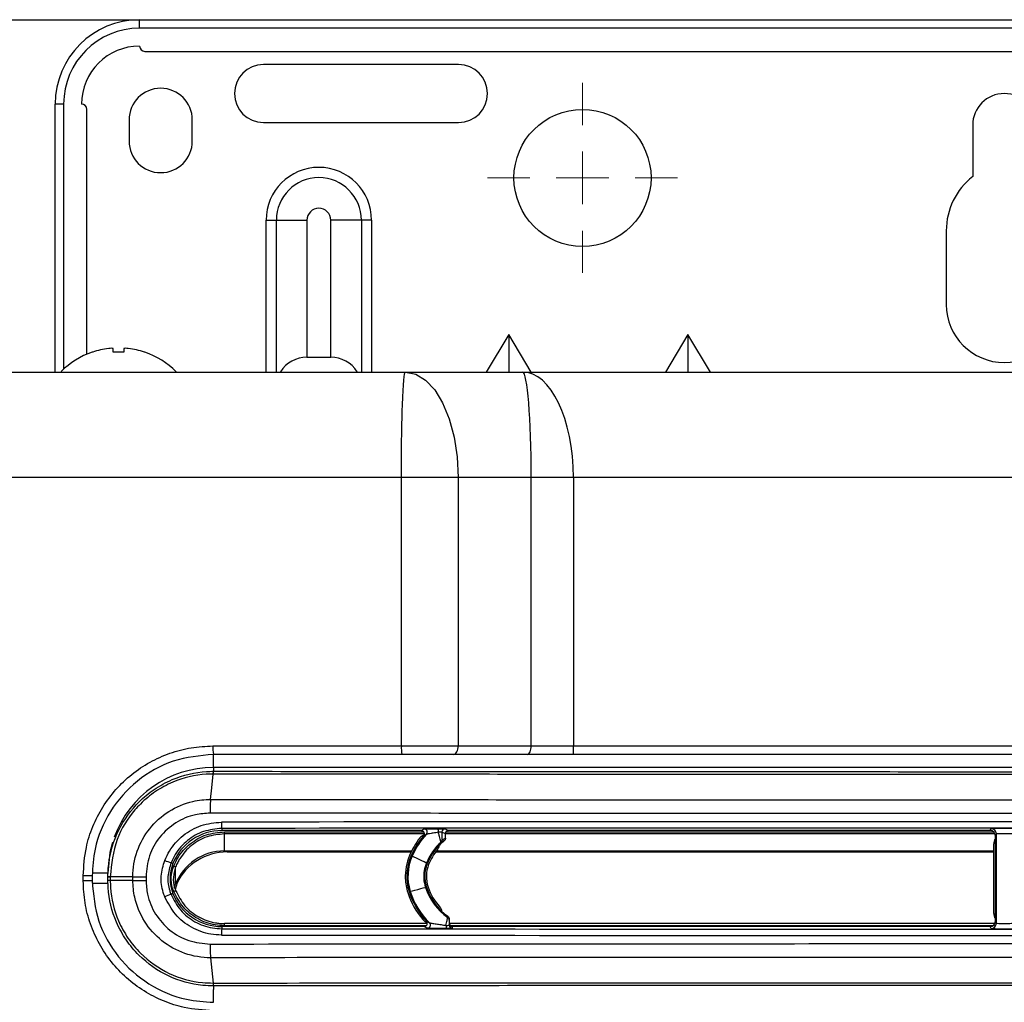
# Model space of a CAD drawing. Units: millimetres. Extents: x -197 to 9576, y -367 to 3416.
# Drawn here: x 2288 to 2381, y 1859 to 1952 of the extents above; entities that cross this region are included whole.
import ezdxf

# ---------------------------------------------------------------- set-up
doc = ezdxf.new("R2010")
doc.units = ezdxf.units.MM
doc.layers.add('Dimensions', color=8, linetype='Continuous', lineweight=13)
doc.layers.add('Frame', color=80, linetype='Continuous')

# ---------------------------------------------------------------- blocks, each defined once
blk = doc.blocks.new('SW_CENTERMARKSYMBOL_3')
at = {"layer": 'Dimensions', "color": 0}
for p, q in [((0, 1), (0, 1.8)), ((0, 0), (0, 0.5)), ((-1, 0), (-1.8, 0)), ((0, 0), (-0.5, 0)), ((0, 0), (0, -0.5)), ((0, 0), (0.5, 0)), ((1, 0), (1.8, 0)), ((0, -1), (0, -1.8))]:
    blk.add_line(p, q, dxfattribs=at)

msp = doc.modelspace()

# ---------------------------------------------------------------- linework, layer by layer
at = {"color": 7, "linetype": 'Continuous', "lineweight": 25}
for p, q in [((2299.01, 1950.939), (2299.01, 1951.739)), ((2299.01, 1951.739), (2463.032, 1951.739)), ((2463.032, 1950.939), (2299.01, 1950.939)), ((2299.51, 1948.738), (2462.532, 1948.738)), ((2329.264, 1947.488), (2310.762, 1947.488)), ((2291.009, 1918.334), (2291.009, 1943.738)), ((2291.809, 1943.738), (2291.009, 1943.738)), ((2294.009, 1920.026), (2294.009, 1943.237)), ((2298.01, 1942.237), (2298.01, 1940.237)), ((2304.011, 1940.237), (2304.011, 1942.237)), ((2310.762, 1941.987), (2329.264, 1941.987)), ((2378.021, 1941.737), (2378.021, 1936.86)), ((2311.012, 1932.736), (2311.98, 1932.736)), ((2311.98, 1932.736), (2314.885, 1932.736)), ((2314.885, 1932.736), (2314.885, 1919.734)), ((2317.14, 1919.734), (2317.14, 1932.736)), ((2320.045, 1932.736), (2317.14, 1932.736)), ((2321.013, 1932.736), (2320.045, 1932.736)), ((2375.521, 1931.736), (2375.521, 1924.735)), ((2334.015, 1921.883), (2331.885, 1918.334)), ((2336.144, 1918.334), (2334.015, 1921.883)), ((2334.015, 1921.883), (2334.015, 1918.334)), ((2351.017, 1921.883), (2348.888, 1918.334)), ((2351.017, 1921.883), (2351.017, 1918.334)), ((2353.147, 1918.334), (2351.017, 1921.883)), ((2294.56, 1920.217), (2294.51, 1920.217)), ((2296.51, 1920.217), (2296.51, 1920.562)), ((2297.51, 1920.217), (2296.51, 1920.217)), ((2297.51, 1920.562), (2297.51, 1920.217)), ((2299.51, 1920.217), (2299.46, 1920.217)), ((2314.885, 1919.734), (2317.14, 1919.734)), ((2324.218, 1918.334), (2335.336, 1918.334)), ((2335.336, 1918.334), (2426.707, 1918.334)), ((2323.837, 1882.879), (2323.837, 1908.333)), ((2329.219, 1908.333), (2323.837, 1908.333)), ((2329.219, 1908.333), (2329.219, 1882.879)), ((2336.159, 1908.333), (2329.219, 1908.333)), ((2336.159, 1882.879), (2336.159, 1908.333)), ((2340.159, 1908.333), (2336.159, 1908.333)), ((2340.159, 1908.333), (2340.159, 1882.879)), ((2421.883, 1908.333), (2340.159, 1908.333)), ((2305.971, 1882.879), (2323.837, 1882.879)), ((2323.837, 1882.879), (2329.219, 1882.879)), ((2329.219, 1882.879), (2336.159, 1882.879)), ((2340.159, 1882.079), (2340.159, 1882.879)), ((2340.159, 1882.879), (2421.883, 1882.879)), ((2323.868, 1882.079), (2306.011, 1882.079)), ((2328.819, 1882.079), (2323.868, 1882.079)), ((2335.759, 1882.079), (2328.819, 1882.079)), ((2421.883, 1882.079), (2340.159, 1882.079)), ((2456.031, 1880.829), (2306.011, 1880.829)), ((2306.811, 1875.063), (2306.811, 1874.857)), ((2325.721, 1874.857), (2306.811, 1874.857)), ((2307.065, 1874.544), (2307.065, 1874.743)), ((2307.065, 1872.927), (2307.065, 1874.544)), ((2325.721, 1874.857), (2325.999, 1875.015)), ((2328.014, 1874.557), (2327.682, 1874.723)), ((2327.982, 1875.023), (2328.314, 1874.857)), ((2328.014, 1874.132), (2328.014, 1874.557)), ((2379.671, 1874.857), (2328.314, 1874.857)), ((2379.671, 1874.857), (2379.771, 1875.036)), ((2380.271, 1874.536), (2380.171, 1874.357)), ((2380.171, 1874.104), (2380.171, 1874.357)), ((2380.271, 1866.077), (2380.271, 1874.536)), ((2327.697, 1873.991), (2328.014, 1874.132)), ((2380.021, 1867.006), (2380.021, 1873.604)), ((2380.171, 1866.508), (2380.171, 1874.104)), ((2307.065, 1872.927), (2324.811, 1872.927)), ((2324.762, 1872.827), (2307.33, 1872.827)), ((2324.862, 1872.442), (2324.772, 1872.486)), ((2380.021, 1872.827), (2327.084, 1872.827)), ((2327.161, 1872.927), (2380.021, 1872.927)), ((2301.99, 1871.806), (2302.175, 1871.731)), ((2302.429, 1871.417), (2302.244, 1871.492)), ((2302.429, 1869.801), (2302.429, 1871.417)), ((2326.302, 1871.744), (2326.212, 1871.788)), ((2293.663, 1870.078), (2293.663, 1870.578)), ((2294.51, 1870.578), (2293.663, 1870.578)), ((2294.51, 1870.578), (2294.51, 1870.078)), ((2296.01, 1870.828), (2296.01, 1870.817)), ((2296.01, 1870.486), (2296.01, 1870.817)), ((2296.01, 1870.477), (2296.01, 1870.486)), ((2296.01, 1870.135), (2296.01, 1870.477)), ((2298.374, 1870.477), (2296.228, 1870.477)), ((2296.228, 1870.477), (2296.228, 1870.135)), ((2298.374, 1870.135), (2298.374, 1870.477)), ((2299.618, 1870.477), (2299.618, 1870.134)), ((2294.51, 1870.078), (2293.663, 1870.078)), ((2296.01, 1869.796), (2296.01, 1870.127)), ((2298.374, 1870.135), (2296.228, 1870.135)), ((2302.565, 1869.888), (2302.393, 1869.271)), ((2326.064, 1870.306), (2325.964, 1870.306)), ((2302.175, 1868.881), (2301.99, 1868.806)), ((2324.573, 1869.068), (2324.67, 1869.093)), ((2326.122, 1869.47), (2326.218, 1869.496)), ((2328.238, 1866.744), (2328.235, 1866.624)), ((2326.295, 1866.041), (2307.065, 1866.041)), ((2328.364, 1866.5), (2328.364, 1866.378)), ((2380.123, 1866.041), (2328.365, 1866.041)), ((2380.171, 1866.256), (2380.171, 1866.508)), ((2380.171, 1866.256), (2380.271, 1866.077)), ((2306.811, 1865.755), (2306.811, 1865.55)), ((2325.999, 1865.755), (2306.811, 1865.755)), ((2326.297, 1865.597), (2325.999, 1865.755)), ((2328.664, 1865.755), (2328.664, 1865.59)), ((2379.671, 1865.755), (2328.664, 1865.755)), ((2379.771, 1865.576), (2379.671, 1865.755)), ((2305.742, 1862.801), (2305.985, 1860.399)), ((2306.025, 1860.131), (2306.011, 1860.131))]:
    msp.add_line(p, q, dxfattribs=at)
at = {"color": 8, "linetype": 'Continuous', "lineweight": 25}
for p, q in [((2291.809, 1943.738), (2291.809, 1918.613)), ((2311.012, 1918.334), (2311.012, 1932.736)), ((2311.98, 1918.334), (2311.98, 1932.736)), ((2320.045, 1932.736), (2320.045, 1918.334)), ((2321.013, 1932.736), (2321.013, 1918.334)), ((2306.011, 1880.829), (2306.011, 1882.076)), ((2306.011, 1880.829), (2306.011, 1880.481)), ((2307.065, 1874.743), (2325.956, 1874.743)), ((2326.02, 1874.544), (2307.065, 1874.544)), ((2380.135, 1874.544), (2328.014, 1874.544)), ((2328.079, 1874.743), (2379.988, 1874.743)), ((2296.01, 1870.828), (2294.543, 1870.828)), ((2296.01, 1869.828), (2294.557, 1869.828)), ((2307.065, 1865.841), (2307.065, 1866.041)), ((2326.209, 1865.841), (2307.065, 1865.841)), ((2379.95, 1865.841), (2328.455, 1865.841)), ((2306.011, 1860.131), (2306.011, 1859.798)), ((2306.011, 1858.578), (2306.011, 1859.798))]:
    msp.add_line(p, q, dxfattribs=at)
at = {"color": 7, "linetype": 'Continuous', "lineweight": 25, "flags": 128}
for points in [[(2324.218, 1918.334), (2325.194, 1918.142), (2326.132, 1917.573), (2326.997, 1916.649), (2327.754, 1915.405), (2328.376, 1913.889), (2328.838, 1912.16), (2329.123, 1910.284), (2329.219, 1908.333)], [(2328.819, 1882.079), (2328.897, 1882.095), (2328.972, 1882.14), (2329.041, 1882.214), (2329.102, 1882.314), (2329.152, 1882.435), (2329.189, 1882.573), (2329.211, 1882.723), (2329.219, 1882.879)], [(2335.759, 1882.079), (2335.837, 1882.095), (2335.912, 1882.14), (2335.981, 1882.214), (2336.042, 1882.314), (2336.091, 1882.435), (2336.128, 1882.573), (2336.151, 1882.723), (2336.159, 1882.879)], [(2305.742, 1877.811), (2305.855, 1878.925), (2305.985, 1880.213)], [(2296.444, 1873.741), (2296.202, 1872.779), (2296.01, 1870.828)], [(2326.212, 1871.788), (2326.159, 1871.814), (2326.012, 1871.885), (2325.794, 1871.991), (2325.537, 1872.115), (2325.281, 1872.24), (2325.063, 1872.345), (2324.916, 1872.416), (2324.862, 1872.442)], [(2302.302, 1869.41), (2302.334, 1869.529), (2302.429, 1869.801)], [(2302.244, 1869.092), (2302.281, 1869.107), (2302.316, 1869.121), (2302.349, 1869.134), (2302.377, 1869.146), (2302.4, 1869.155), (2302.417, 1869.162), (2302.427, 1869.166), (2302.429, 1869.167)], [(2324.67, 1869.093), (2324.727, 1869.108), (2324.885, 1869.149), (2325.12, 1869.21), (2325.396, 1869.282), (2325.672, 1869.354), (2325.906, 1869.415), (2326.064, 1869.456), (2326.122, 1869.47)]]:
    msp.add_lwpolyline(points, dxfattribs=at)
at = {"color": 7, "linetype": 'Continuous', "lineweight": 25}
msp.add_circle((2341.016, 1936.737), 6.501, dxfattribs=at)
for centre, radius, start, end in [((2299.01, 1943.738), 8.001, 90, 180), ((2299.01, 1943.738), 7.201, 90, 180), ((2299.01, 1943.738), 5.501, 90, 180), ((2299.51, 1949.238), 0.5, 180, 270), ((2310.762, 1944.738), 2.75, 90, 270), ((2329.264, 1944.738), 2.75, 270, 90), ((2301.01, 1942.237), 3, 0, 180), ((2381.021, 1941.737), 3, 0, 180), ((2293.509, 1943.237), 0.5, 0, 90), ((2301.01, 1940.237), 3, 180, 0), ((2316.012, 1932.736), 5.001, 0, 180), ((2316.012, 1932.736), 4.032, 0, 180), ((2382.021, 1931.736), 6.501, 127.97987, 180), ((2316.012, 1932.736), 1.127, 0, 180), ((2381.021, 1924.735), 5.501, 180, 0), ((2297.01, 1912.933), 7.701, 108.94591, 134.93113), ((2297.01, 1912.933), 7.685, 96.94355, 108.58967), ((2296.653, 1914.294), 6.294, 92.54715, 95.2168), ((2296.24, 1919.185), 1.403, 78.90458, 84.5365), ((2297.78, 1919.185), 1.403, 95.46483, 101.09498), ((2297.367, 1914.296), 6.292, 84.78287, 87.45319), ((2297.01, 1912.933), 7.685, 71.41033, 83.05645), ((2297.01, 1912.933), 7.701, 44.71941, 71.05409), ((2314.885, 1916.734), 3, 90, 147.03438), ((2317.14, 1916.734), 3, 32.96562, 90), ((2310.003, 1882.68), 4.037, 177.1681, 188.55692), ((2329.112, 1882.68), 5.278, 177.83188, 186.53192), ((2306.011, 1870.828), 10.001, 90, 160.10613), ((2306.713, 1880.232), 0.745, 160.445, 181.42259), ((2309.548, 1875.519), 2.774, 177.03871, 189.47369), ((2306.811, 1869.856), 5.001, 90, 157.97569), ((2331.349, 1869.668), 7.155, 139.02001, 156.80342), ((2331.349, 1869.668), 7.055, 136.66929, 156.84128), ((2325.999, 1874.715), 0.3, 316.71388, 89.95702), ((2326.404, 1874.784), 0.953, 354.73879, 15.15324), ((2327.983, 1874.722), 0.3, 90.04174, 179.98033), ((2379.771, 1874.536), 0.5, 0.01738, 89.99089), ((2331.349, 1869.668), 7.305, 142.02484, 157.22278), ((2331.349, 1869.668), 5.557, 132.42434, 157.57224), ((2331.349, 1869.668), 5.457, 135.54452, 157.63527), ((2331.349, 1869.668), 5.457, 129.15035, 135.54452), ((2327.398, 1873.991), 0.3, 312.44972, 0.04419), ((2307.065, 1867.927), 5.001, 90, 157.98323), ((2329.314, 1870.506), 5.105, 157.05703, 182.24574), ((2329.314, 1870.506), 4.955, 156.44643, 196.86966), ((2329.314, 1870.506), 4.855, 156.49411, 196.91733), ((2331.349, 1869.668), 5.307, 140.43633, 158.13147), ((2304.296, 1878.774), 7.339, 246.73678, 251.68853), ((2305.699, 1870.306), 3.801, 157.97569, 202.02431), ((2329.314, 1870.506), 3.356, 157.54925, 183.41654), ((2329.314, 1870.506), 3.257, 157.65416, 183.52145), ((2329.314, 1870.506), 3.107, 158.50267, 198.9259), ((2296.201, 1875.169), 4.687, 267.66451, 270.33136), ((2296.203, 1865.235), 4.896, 89.70976, 92.26307), ((2329.314, 1870.506), 5.105, 182.24574, 197.48025), ((2329.314, 1870.506), 3.356, 183.41654, 197.97248), ((2329.314, 1870.506), 3.257, 183.52145, 198.07739), ((2304.309, 1861.802), 7.378, 108.3194, 113.24521), ((2306.811, 1870.756), 5.001, 202.02431, 270), ((2331.407, 1871.187), 7.305, 197.646, 220.79972), ((2331.407, 1871.187), 7.155, 197.22664, 223.50181), ((2331.407, 1871.187), 7.055, 197.26451, 225.99121), ((2331.407, 1871.187), 5.557, 197.99547, 235.20157), ((2331.407, 1871.187), 5.457, 198.0585, 227.43258), ((2331.407, 1871.187), 5.307, 198.55469, 222.5607), ((2331.407, 1871.187), 5.457, 227.43258, 234.50782), ((2326.296, 1865.897), 0.3, 270.04147, 45.94655), ((2331.814, 1865.802), 3.744, 178.95921, 183.40573), ((2328.064, 1866.378), 0.3, 0.00468, 55.20092), ((2328.665, 1865.89), 0.3, 180.03924, 228.14119), ((2379.771, 1866.077), 0.5, 270.00911, 359.98946), ((2309.548, 1865.093), 2.774, 170.52631, 182.96129), ((2306.713, 1860.381), 0.745, 178.58088, 199.54756)]:
    msp.add_arc(centre, radius, start, end, dxfattribs=at)
at = {"color": 8, "linetype": 'Continuous', "lineweight": 25}
msp.add_arc((2328.664, 1865.89), 0.3, 228.20292, 269.98882, dxfattribs=at)
at = {"color": 7, "linetype": 'Continuous', "lineweight": 25}
for centre, major_axis, ratio, start_param, end_param in [((2335.336, 1908.333), (0, 10.001), 0.082309, 4.712389, 6.283185), ((2335.336, 1908.333), (0, 10.001), 0.482309, 4.712389, 6.283185), ((2381.021, 1852.928), (1305.176, 0), 0.017447, 1.513881, 1.627711), ((2381.021, 1852.328), (1304.576, 0), 0.017455, 1.513881, 1.627711), ((2328.314, 1874.557), (0.269, -0.134), 0.999239, 2.034566, 3.604753), ((2379.671, 1874.357), (0.244, 0.437), 0.9998, 5.221993, 6.792619), ((2381.021, 1875.036), (1.25, 0), 0.017455, 0.009752, 3.13184), ((2381.021, 1874.536), (0.75, 0), 0.029092, 0.009752, 3.13184), ((2380.921, 1873.604), (0.14, -0.891), 0.997499, 3.970927, 4.556373), ((2307.357, 1867.826), (-5.241, 0.287), 0.952762, 4.769883, 5.915755), ((2380.921, 1867.006), (-0.9, 0), 0.99994, 0, 0.585447), ((2328.664, 1866.056), (0, 0.3), 0.999848, 1.570796, 3.141593), ((2379.671, 1866.256), (-0.244, 0.437), 0.9998, 2.632159, 4.202785), ((2381.021, 1866.077), (0.75, 0), 0.029092, 3.151345, 6.273433), ((2381.021, 1887.684), (1305.176, 0), 0.017447, 4.655474, 4.769304), ((2381.021, 1888.284), (1304.576, 0), 0.017455, 4.655474, 4.769304), ((2381.021, 1865.577), (1.25, 0), 0.017455, 3.151345, 6.273433)]:
    msp.add_ellipse(centre, major_axis=major_axis, ratio=ratio, start_param=start_param, end_param=end_param, dxfattribs=at)
for points, knots in [([(2180.694, 1918.334), (2181.885, 1918.334), (2184.267, 1918.334), (2187.842, 1918.334), (2191.416, 1918.334), (2194.992, 1918.334), (2198.569, 1918.334), (2202.146, 1918.334), (2205.724, 1918.334), (2209.303, 1918.334), (2212.882, 1918.334), (2216.462, 1918.334), (2220.043, 1918.334), (2223.625, 1918.334), (2227.207, 1918.334), (2230.791, 1918.334), (2234.375, 1918.334), (2237.959, 1918.334), (2241.545, 1918.334), (2245.131, 1918.334), (2248.718, 1918.334), (2252.306, 1918.334), (2255.894, 1918.334), (2259.484, 1918.334), (2263.074, 1918.334), (2266.664, 1918.334), (2270.256, 1918.334), (2273.848, 1918.334), (2277.441, 1918.334), (2281.035, 1918.334), (2284.629, 1918.334), (2288.225, 1918.334), (2291.821, 1918.334), (2295.417, 1918.334), (2299.015, 1918.334), (2302.613, 1918.334), (2306.212, 1918.334), (2309.812, 1918.334), (2313.412, 1918.334), (2317.014, 1918.334), (2320.616, 1918.334), (2323.018, 1918.334), (2324.218, 1918.334)], [0, 0, 0, 0, 0.025018, 0.050033, 0.075046, 0.100056, 0.125064, 0.15007, 0.175073, 0.200075, 0.225075, 0.250073, 0.27507, 0.300065, 0.32506, 0.350053, 0.375046, 0.400037, 0.425029, 0.450019, 0.47501, 0.5, 0.52499, 0.549981, 0.574971, 0.599963, 0.624954, 0.649947, 0.67494, 0.699935, 0.72493, 0.749927, 0.774925, 0.799925, 0.824927, 0.84993, 0.874936, 0.899944, 0.924954, 0.949967, 0.974982, 1, 1, 1, 1]), ([(2323.837, 1908.333), (2323.837, 1908.922), (2323.839, 1909.533), (2323.848, 1910.772), (2323.855, 1911.399), (2323.873, 1912.63), (2323.885, 1913.234), (2323.914, 1914.377), (2323.93, 1914.917), (2323.968, 1915.893), (2323.988, 1916.33), (2324.032, 1917.078), (2324.055, 1917.388), (2324.102, 1917.876), (2324.126, 1918.053), (2324.173, 1918.282), (2324.196, 1918.334), (2324.218, 1918.334)], [0, 0, 0, 0, 0.125, 0.125, 0.25, 0.25, 0.375, 0.375, 0.5, 0.5, 0.625, 0.625, 0.75, 0.75, 0.875, 0.875, 1, 1, 1, 1]), ([(2293.663, 1870.578), (2293.719, 1871.48), (2293.819, 1873.074), (2294.533, 1875.26), (2295.475, 1877.117), (2296.728, 1878.785), (2298.237, 1880.224), (2299.971, 1881.384), (2301.873, 1882.236), (2303.893, 1882.776), (2305.278, 1882.845), (2305.971, 1882.879)], [0, 0, 0, 0, 0.139744, 0.247122, 0.354501, 0.462042, 0.56958, 0.677179, 0.78478, 0.89239, 1, 1, 1, 1]), ([(2336.159, 1882.879), (2336.159, 1882.879), (2336.747, 1882.879), (2337.715, 1882.879), (2339.084, 1882.879), (2339.801, 1882.879), (2340.159, 1882.879)], [0, 0, 0, 0, 0.000014, 0.486222, 0.743112, 1, 1, 1, 1]), ([(2306.011, 1882.079), (2304.717, 1881.952), (2302.128, 1881.697), (2298.678, 1879.71), (2296.077, 1876.786), (2294.704, 1873.552), (2294.565, 1871.42), (2294.51, 1870.578)], [0, 0, 0, 0, 0.215079, 0.430155, 0.645132, 0.859809, 1, 1, 1, 1]), ([(2340.159, 1882.079), (2339.765, 1882.079), (2338.978, 1882.079), (2337.464, 1882.079), (2336.433, 1882.079), (2335.759, 1882.079)], [0, 0, 0, 0, 0.256889, 0.513778, 1, 1, 1, 1]), ([(2296.01, 1870.486), (2296.011, 1870.601), (2296.025, 1871.835), (2296.516, 1874.188), (2297.826, 1876.371), (2299.188, 1877.839), (2300.378, 1878.821), (2302.487, 1879.968), (2304.461, 1880.45), (2305.795, 1880.477), (2306.011, 1880.481)], [0, 0, 0, 0, 0.022148, 0.236359, 0.450551, 0.500372, 0.620017, 0.744136, 0.958587, 1, 1, 1, 1]), ([(2305.968, 1880.213), (2305.758, 1880.209), (2304.459, 1880.183), (2302.547, 1879.719), (2300.495, 1878.603), (2299.331, 1877.651), (2298.001, 1876.213), (2296.603, 1873.99), (2296.357, 1871.688), (2296.228, 1870.482)], [0, 0, 0, 0, 0.041428, 0.255962, 0.377881, 0.499802, 0.549644, 0.763915, 1, 1, 1, 1]), ([(2305.985, 1880.213), (2305.985, 1880.213), (2305.979, 1880.213), (2305.974, 1880.213), (2305.968, 1880.213)], [0, 0, 0, 0, 0.003587, 1, 1, 1, 1]), ([(2305.985, 1880.213), (2305.987, 1880.229), (2305.992, 1880.279), (2306.003, 1880.361), (2306.02, 1880.453), (2306.033, 1880.471), (2306.041, 1880.481)], [0, 0, 0, 0, 0.099644, 0.299625, 0.599811, 1, 1, 1, 1]), ([(2456.057, 1880.213), (2451.711, 1880.209), (2439.107, 1880.197), (2418.228, 1880.183), (2397.558, 1880.176), (2376.884, 1880.175), (2356.211, 1880.178), (2331.193, 1880.19), (2314.46, 1880.205), (2305.985, 1880.213)], [0, 0, 0, 0, 0.086974, 0.252192, 0.41741, 0.500001, 0.665251, 0.830441, 1, 1, 1, 1]), ([(2306.011, 1880.481), (2306.016, 1880.481), (2306.026, 1880.481), (2306.036, 1880.481), (2306.041, 1880.481)], [0, 0, 0, 0, 0.456892, 1, 1, 1, 1]), ([(2306.041, 1880.481), (2314.51, 1880.473), (2331.23, 1880.458), (2356.23, 1880.446), (2376.887, 1880.442), (2397.546, 1880.444), (2418.2, 1880.451), (2439.064, 1880.465), (2451.658, 1880.477), (2456.002, 1880.481)], [0, 0, 0, 0, 0.169559, 0.334749, 0.499999, 0.58259, 0.747808, 0.913026, 1, 1, 1, 1]), ([(2298.374, 1870.477), (2298.374, 1870.477), (2298.374, 1871.294), (2298.653, 1872.942), (2299.861, 1875.125), (2301.723, 1876.793), (2303.794, 1877.656), (2305.179, 1877.811), (2305.742, 1877.811), (2305.742, 1877.811)], [0, 0, 0, 0, 0.000005, 0.212984, 0.425891, 0.639071, 0.853203, 0.999995, 1, 1, 1, 1]), ([(2305.742, 1877.811), (2305.741, 1877.791), (2305.737, 1877.75), (2305.731, 1877.676), (2305.725, 1877.588), (2305.719, 1877.484), (2305.713, 1877.363), (2305.708, 1877.225), (2305.703, 1877.07), (2305.699, 1876.897), (2305.696, 1876.709), (2305.696, 1876.579), (2305.695, 1876.512)], [0, 0, 0, 0, 0.072146, 0.150484, 0.235014, 0.325734, 0.422644, 0.525743, 0.635029, 0.750501, 0.872159, 1, 1, 1, 1]), ([(2305.742, 1877.811), (2309.869, 1877.807), (2322.248, 1877.795), (2342.9, 1877.782), (2366.812, 1877.773), (2389.845, 1877.772), (2412, 1877.779), (2434.156, 1877.791), (2448.919, 1877.804), (2456.3, 1877.811)], [0, 0, 0, 0, 0.082294, 0.246918, 0.411541, 0.558571, 0.705601, 0.8528, 1, 1, 1, 1]), ([(2305.695, 1876.512), (2305.231, 1876.482), (2304.088, 1876.407), (2302.377, 1875.671), (2300.851, 1874.307), (2299.816, 1872.504), (2299.684, 1871.153), (2299.618, 1870.477)], [0, 0, 0, 0, 0.14697, 0.361296, 0.574497, 0.787235, 1, 1, 1, 1]), ([(2456.347, 1876.512), (2456.097, 1876.511), (2448.589, 1876.504), (2433.813, 1876.491), (2411.894, 1876.479), (2389.85, 1876.473), (2366.803, 1876.474), (2342.877, 1876.482), (2322.213, 1876.496), (2309.825, 1876.508), (2305.695, 1876.512)], [0, 0, 0, 0, 0.004976, 0.149691, 0.294406, 0.441431, 0.588456, 0.753074, 0.917692, 1, 1, 1, 1]), ([(2301.397, 1872.031), (2301.538, 1872.334), (2301.954, 1873.228), (2303.081, 1874.461), (2304.814, 1875.468), (2306.123, 1875.598), (2306.777, 1875.663)], [0, 0, 0, 0, 0.145474, 0.430158, 0.715068, 1, 1, 1, 1]), ([(2306.811, 1875.063), (2306.225, 1875.004), (2305.052, 1874.888), (2303.499, 1873.985), (2302.489, 1872.88), (2302.116, 1872.078), (2301.99, 1871.806)], [0, 0, 0, 0, 0.284935, 0.569845, 0.854523, 1, 1, 1, 1]), ([(2302.244, 1871.492), (2302.372, 1871.767), (2302.747, 1872.57), (2303.759, 1873.673), (2305.31, 1874.571), (2306.48, 1874.686), (2307.065, 1874.743)], [0, 0, 0, 0, 0.147498, 0.431676, 0.715837, 1, 1, 1, 1]), ([(2307.065, 1874.544), (2306.503, 1874.489), (2305.379, 1874.378), (2303.881, 1873.517), (2303.034, 1872.567), (2302.609, 1871.828), (2302.492, 1871.562), (2302.429, 1871.417)], [0, 0, 0, 0, 0.284132, 0.568261, 0.852386, 0.920134, 1, 1, 1, 1]), ([(2326.004, 1874.458), (2326.003, 1874.458), (2325.906, 1874.425), (2325.751, 1874.341), (2325.637, 1874.215), (2325.59, 1874.163)], [0, 0, 0, 0, 0.010369, 0.593043, 1, 1, 1, 1]), ([(2326.004, 1874.458), (2326.011, 1874.487), (2326.027, 1874.548), (2326.013, 1874.646), (2325.967, 1874.738), (2325.893, 1874.809), (2325.807, 1874.85), (2325.747, 1874.855), (2325.721, 1874.857)], [0, 0, 0, 0, 0.154761, 0.331716, 0.50868, 0.685559, 0.862421, 1, 1, 1, 1]), ([(2326.217, 1874.509), (2326.211, 1874.506), (2326.18, 1874.489), (2326.089, 1874.44), (2326.006, 1874.393), (2325.947, 1874.36)], [0, 0, 0, 0, 0.066201, 0.330996, 1, 1, 1, 1]), ([(2325.999, 1875.015), (2326.012, 1875.017), (2326.04, 1875.02), (2326.222, 1875.025), (2326.546, 1875.029), (2326.945, 1875.032), (2327.227, 1875.032), (2327.324, 1875.033)], [0, 0, 0, 0, 0.157384, 0.31407, 0.530921, 0.838287, 1, 1, 1, 1]), ([(2327.353, 1874.696), (2327.268, 1874.683), (2327.026, 1874.645), (2326.689, 1874.591), (2326.408, 1874.545), (2326.266, 1874.521), (2326.222, 1874.511), (2326.218, 1874.509), (2326.217, 1874.509)], [0, 0, 0, 0, 0.176477, 0.499507, 0.71363, 0.859417, 0.973153, 1, 1, 1, 1]), ([(2327.324, 1875.033), (2327.379, 1875.033), (2327.502, 1875.033), (2327.685, 1875.032), (2327.844, 1875.029), (2327.955, 1875.026), (2327.973, 1875.024), (2327.982, 1875.023)], [0, 0, 0, 0, 0.168033, 0.373451, 0.580637, 0.790377, 1, 1, 1, 1]), ([(2327.682, 1874.723), (2327.678, 1874.718), (2327.669, 1874.708), (2327.613, 1874.702), (2327.534, 1874.698), (2327.442, 1874.696), (2327.381, 1874.696), (2327.353, 1874.696)], [0, 0, 0, 0, 0.214575, 0.42483, 0.630644, 0.833924, 1, 1, 1, 1]), ([(2327.6, 1873.77), (2327.597, 1873.775), (2327.591, 1873.786), (2327.561, 1873.879), (2327.513, 1874.046), (2327.446, 1874.303), (2327.389, 1874.537), (2327.36, 1874.667), (2327.353, 1874.696)], [0, 0, 0, 0, 0.1482, 0.291731, 0.475504, 0.704465, 0.933056, 1, 1, 1, 1]), ([(2327.682, 1874.723), (2327.682, 1874.681), (2327.682, 1874.568), (2327.682, 1874.381), (2327.685, 1874.197), (2327.689, 1874.073), (2327.693, 1874.002), (2327.696, 1873.995), (2327.697, 1873.991)], [0, 0, 0, 0, 0.132282, 0.357185, 0.578146, 0.747425, 0.873478, 1, 1, 1, 1]), ([(2327.257, 1873.048), (2327.315, 1873.132), (2327.409, 1873.268), (2327.441, 1873.428), (2327.454, 1873.49)], [0, 0, 0, 0, 0.617992, 1, 1, 1, 1]), ([(2327.903, 1873.9), (2327.897, 1873.897), (2327.863, 1873.884), (2327.762, 1873.843), (2327.668, 1873.8), (2327.6, 1873.77)], [0, 0, 0, 0, 0.066195, 0.330969, 1, 1, 1, 1]), ([(2328.014, 1874.132), (2328.011, 1874.099), (2328.004, 1874.031), (2327.959, 1873.952), (2327.919, 1873.914), (2327.903, 1873.9)], [0, 0, 0, 0, 0.379693, 0.759336, 1, 1, 1, 1]), ([(2301.397, 1868.581), (2301.347, 1868.717), (2301.119, 1869.335), (2300.958, 1870.538), (2301.251, 1871.534), (2301.397, 1872.031)], [0, 0, 0, 0, 0.123435, 0.561713, 1, 1, 1, 1]), ([(2301.99, 1871.806), (2301.863, 1871.374), (2301.609, 1870.508), (2301.748, 1869.461), (2301.946, 1868.924), (2301.99, 1868.806)], [0, 0, 0, 0, 0.438286, 0.876555, 1, 1, 1, 1]), ([(2302.244, 1869.092), (2302.209, 1869.186), (2302.051, 1869.615), (2301.939, 1870.453), (2302.142, 1871.146), (2302.244, 1871.492)], [0, 0, 0, 0, 0.122508, 0.561256, 1, 1, 1, 1]), ([(2302.429, 1871.417), (2302.334, 1871.092), (2302.143, 1870.443), (2302.248, 1869.658), (2302.397, 1869.255), (2302.429, 1869.167)], [0, 0, 0, 0, 0.438738, 0.877478, 1, 1, 1, 1]), ([(2296.228, 1870.482), (2296.228, 1870.48), (2296.228, 1870.479), (2296.228, 1870.477), (2296.228, 1870.477), (2296.228, 1870.477), (2296.228, 1870.477)], [0.000000029677, 0.000000029677, 0.000000029677, 0.000000029677, 0.000004564526, 0.000004564526, 0.000004564526, 0.000004624526, 0.000004624526, 0.000004624526, 0.000004624526]), ([(2298.374, 1870.477), (2298.492, 1870.477), (2298.671, 1870.477), (2299.105, 1870.477), (2299.359, 1870.477), (2299.618, 1870.477)], [0, 0, 0, 0, 0.5, 0.5, 1, 1, 1, 1]), ([(2305.971, 1857.776), (2305.057, 1857.834), (2303.45, 1857.935), (2301.254, 1858.659), (2299.401, 1859.603), (2297.739, 1860.857), (2296.307, 1862.364), (2295.151, 1864.095), (2294.303, 1865.991), (2293.766, 1868.005), (2293.697, 1869.387), (2293.663, 1870.078)], [0, 0, 0, 0, 0.141828, 0.249293, 0.356757, 0.464037, 0.571319, 0.678492, 0.785666, 0.892833, 1, 1, 1, 1]), ([(2294.51, 1870.078), (2294.636, 1868.786), (2294.89, 1866.203), (2296.868, 1862.76), (2299.781, 1860.158), (2303.016, 1858.774), (2305.158, 1858.633), (2306.011, 1858.576)], [0, 0, 0, 0, 0.214259, 0.42852, 0.642973, 0.85777, 1, 1, 1, 1]), ([(2296.01, 1870.127), (2296.01, 1870.128), (2296.01, 1870.131), (2296.01, 1870.134), (2296.01, 1870.135)], [0, 0, 0, 0, 0.453903, 1, 1, 1, 1]), ([(2306.011, 1860.131), (2305.673, 1860.142), (2304.215, 1860.187), (2301.656, 1860.915), (2299.243, 1862.6), (2297.692, 1864.468), (2296.536, 1866.572), (2296.043, 1868.555), (2296.015, 1869.9), (2296.01, 1870.127)], [0, 0, 0, 0, 0.064812, 0.279528, 0.498471, 0.618122, 0.742258, 0.956565, 1, 1, 1, 1]), ([(2296.228, 1870.135), (2296.228, 1870.135), (2296.228, 1870.133), (2296.228, 1870.132), (2296.228, 1870.13)], [0, 0, 0, 0, 0.01282, 1, 1, 1, 1]), ([(2296.228, 1870.13), (2296.233, 1869.91), (2296.261, 1868.6), (2296.736, 1866.679), (2297.862, 1864.631), (2299.368, 1862.806), (2301.728, 1861.162), (2304.22, 1860.453), (2305.639, 1860.409), (2305.968, 1860.399)], [0, 0, 0, 0, 0.043432, 0.257735, 0.37962, 0.501508, 0.720464, 0.93519, 1, 1, 1, 1]), ([(2305.742, 1862.801), (2305.742, 1862.801), (2304.915, 1862.801), (2303.252, 1863.079), (2301.044, 1864.3), (2299.367, 1866.181), (2298.523, 1868.24), (2298.374, 1869.6), (2298.374, 1870.135), (2298.374, 1870.135)], [0, 0, 0, 0, 0.000005, 0.215573, 0.431211, 0.646392, 0.860457, 0.999995, 1, 1, 1, 1]), ([(2298.374, 1870.135), (2298.492, 1870.135), (2298.671, 1870.135), (2299.105, 1870.135), (2299.359, 1870.134), (2299.618, 1870.134)], [0, 0, 0, 0, 0.5, 0.5, 1, 1, 1, 1]), ([(2299.618, 1870.134), (2299.646, 1869.693), (2299.719, 1868.575), (2300.442, 1866.876), (2301.816, 1865.339), (2303.643, 1864.295), (2305.013, 1864.165), (2305.698, 1864.1)], [0, 0, 0, 0, 0.139321, 0.353122, 0.568213, 0.783967, 1, 1, 1, 1]), ([(2301.99, 1868.806), (2302.262, 1868.284), (2302.808, 1867.241), (2304.222, 1866.139), (2305.624, 1865.613), (2306.509, 1865.566), (2306.811, 1865.55)], [0, 0, 0, 0, 0.284063, 0.568152, 0.852651, 1, 1, 1, 1]), ([(2307.065, 1865.841), (2306.763, 1865.857), (2305.878, 1865.903), (2304.476, 1866.428), (2303.062, 1867.529), (2302.517, 1868.571), (2302.244, 1869.092)], [0, 0, 0, 0, 0.147387, 0.431578, 0.71579, 1, 1, 1, 1]), ([(2302.429, 1869.167), (2302.692, 1868.666), (2303.216, 1867.665), (2304.575, 1866.6), (2305.774, 1866.17), (2306.618, 1866.053), (2306.908, 1866.045), (2307.065, 1866.04)], [0, 0, 0, 0, 0.28416, 0.568331, 0.85249, 0.920224, 1, 1, 1, 1]), ([(2306.777, 1864.95), (2306.44, 1864.968), (2305.452, 1865.02), (2303.888, 1865.607), (2302.31, 1866.836), (2301.701, 1867.999), (2301.397, 1868.581)], [0, 0, 0, 0, 0.147346, 0.43184, 0.715935, 1, 1, 1, 1]), ([(2327.715, 1867.168), (2327.695, 1867.243), (2327.653, 1867.401), (2327.551, 1867.53), (2327.498, 1867.598)], [0, 0, 0, 0, 0.471906, 1, 1, 1, 1]), ([(2328.238, 1866.744), (2328.264, 1866.722), (2328.315, 1866.677), (2328.357, 1866.589), (2328.362, 1866.527), (2328.364, 1866.5)], [0, 0, 0, 0, 0.354517, 0.708879, 1, 1, 1, 1]), ([(2325.877, 1866.414), (2325.949, 1866.344), (2326.069, 1866.227), (2326.224, 1866.169), (2326.285, 1866.146)], [0, 0, 0, 0, 0.606102, 1, 1, 1, 1]), ([(2325.999, 1865.755), (2326.094, 1865.755), (2326.186, 1865.802), (2326.297, 1865.954), (2326.314, 1866.057), (2326.285, 1866.146)], [0, 0, 0, 0, 0.5, 0.5, 1, 1, 1, 1]), ([(2326.217, 1866.262), (2326.223, 1866.259), (2326.254, 1866.242), (2326.348, 1866.193), (2326.439, 1866.146), (2326.505, 1866.113)], [0, 0, 0, 0, 0.066197, 0.330976, 1, 1, 1, 1]), ([(2326.285, 1866.146), (2326.28, 1866.16), (2326.265, 1866.203), (2326.236, 1866.238), (2326.217, 1866.262)], [0, 0, 0, 0, 0.324625, 1, 1, 1, 1]), ([(2326.505, 1866.113), (2326.509, 1866.111), (2326.534, 1866.106), (2326.614, 1866.091), (2326.668, 1866.082), (2326.849, 1866.053), (2326.994, 1866.03), (2327.291, 1865.984), (2327.447, 1865.961), (2327.757, 1865.915), (2327.913, 1865.892), (2328.07, 1865.87)], [0, 0, 0, 0, 0.125, 0.125, 0.25, 0.25, 0.5, 0.5, 0.75, 0.75, 1, 1, 1, 1]), ([(2328.07, 1865.87), (2328.088, 1865.956), (2328.123, 1866.126), (2328.17, 1866.341), (2328.206, 1866.499), (2328.23, 1866.602), (2328.234, 1866.617), (2328.235, 1866.624)], [0, 0, 0, 0, 0.225268, 0.441291, 0.630801, 0.812982, 1, 1, 1, 1]), ([(2328.07, 1865.87), (2328.104, 1865.87), (2328.171, 1865.87), (2328.26, 1865.873), (2328.326, 1865.877), (2328.36, 1865.882), (2328.363, 1865.888), (2328.364, 1865.89)], [0, 0, 0, 0, 0.216344, 0.432786, 0.64954, 0.867239, 1, 1, 1, 1]), ([(2328.364, 1866.378), (2328.364, 1866.372), (2328.364, 1866.362), (2328.364, 1866.289), (2328.364, 1866.18), (2328.364, 1866.041), (2328.364, 1865.938), (2328.364, 1865.89)], [0, 0, 0, 0, 0.184488, 0.368412, 0.565806, 0.796877, 1, 1, 1, 1]), ([(2328.076, 1865.579), (2327.782, 1865.58), (2327.329, 1865.58), (2326.791, 1865.584), (2326.497, 1865.588), (2326.331, 1865.593), (2326.308, 1865.596), (2326.297, 1865.597)], [0, 0, 0, 0, 0.386486, 0.595852, 0.764701, 0.892203, 1, 1, 1, 1]), ([(2328.664, 1865.59), (2328.662, 1865.589), (2328.655, 1865.587), (2328.588, 1865.584), (2328.455, 1865.582), (2328.278, 1865.58), (2328.143, 1865.579), (2328.076, 1865.579)], [0, 0, 0, 0, 0.1318, 0.349088, 0.566115, 0.783054, 1, 1, 1, 1]), ([(2305.698, 1864.1), (2313.083, 1864.107), (2327.855, 1864.121), (2350.024, 1864.133), (2372.192, 1864.139), (2395.239, 1864.138), (2419.165, 1864.13), (2439.83, 1864.116), (2452.218, 1864.104), (2456.347, 1864.1)], [0, 0, 0, 0, 0.147197, 0.294395, 0.441422, 0.588449, 0.75307, 0.917691, 1, 1, 1, 1]), ([(2305.698, 1864.1), (2305.698, 1863.839), (2305.702, 1863.577), (2305.718, 1863.124), (2305.729, 1862.932), (2305.742, 1862.801)], [0, 0, 0, 0, 0.5, 0.5, 1, 1, 1, 1]), ([(2456.3, 1862.801), (2443.766, 1862.814), (2431.223, 1862.823), (2406.129, 1862.836), (2393.574, 1862.839), (2368.468, 1862.839), (2355.914, 1862.836), (2330.817, 1862.823), (2318.276, 1862.814), (2305.742, 1862.801)], [0, 0, 0, 0, 0.25, 0.25, 0.5, 0.5, 0.75, 0.75, 1, 1, 1, 1]), ([(2305.968, 1860.399), (2305.974, 1860.399), (2305.979, 1860.399), (2305.985, 1860.399), (2305.985, 1860.399)], [0, 0, 0, 0, 0.996413, 1, 1, 1, 1]), ([(2305.985, 1860.399), (2318.478, 1860.412), (2330.981, 1860.421), (2355.995, 1860.434), (2368.509, 1860.437), (2406.047, 1860.437), (2431.071, 1860.424), (2456.057, 1860.399)], [0, 0, 0, 0, 0.25, 0.25, 0.5, 0.5, 1, 1, 1, 1]), ([(2305.985, 1860.399), (2305.986, 1860.379), (2305.99, 1860.337), (2305.995, 1860.279), (2306.001, 1860.223), (2306.008, 1860.177), (2306.016, 1860.141), (2306.022, 1860.135), (2306.025, 1860.131)], [0, 0, 0, 0, 0.121213, 0.260612, 0.418194, 0.593955, 0.787892, 1, 1, 1, 1]), ([(2456.01, 1860.131), (2443.192, 1860.142), (2422.12, 1860.161), (2392.762, 1860.169), (2367.971, 1860.17), (2343.185, 1860.161), (2322.535, 1860.147), (2310.155, 1860.135), (2306.025, 1860.131)], [0, 0, 0, 0, 0.256544, 0.421736, 0.586929, 0.752121, 0.917313, 1, 1, 1, 1])]:
    msp.add_open_spline(points, degree=3, knots=knots, dxfattribs=at)
for points in [[(2323.837, 1908.333), (2275.511, 1908.333), (2227.273, 1908.333), (2179.35, 1908.333)], [(2325.947, 1874.36), (2325.972, 1874.389), (2325.992, 1874.422), (2326.004, 1874.458)], [(2296.228, 1870.477), (2296.085, 1870.477), (2296.01, 1870.477), (2296.01, 1870.477)], [(2296.228, 1870.135), (2296.085, 1870.135), (2296.01, 1870.135), (2296.01, 1870.135)]]:
    msp.add_open_spline(points, degree=3, dxfattribs=at)
at = {"layer": 'Frame'}
msp.add_line((1131.274, 1951.739), (2631.274, 1951.739), dxfattribs=at)

# ---------------------------------------------------------------- block references
at = {"layer": 'Dimensions', "xscale": 5.000675489283277, "yscale": 5.000675489283277, "zscale": 5.000675489283277}
msp.add_blockref('SW_CENTERMARKSYMBOL_3', (2341.016, 1936.737), dxfattribs=at)

doc.saveas('drawing.dxf')
